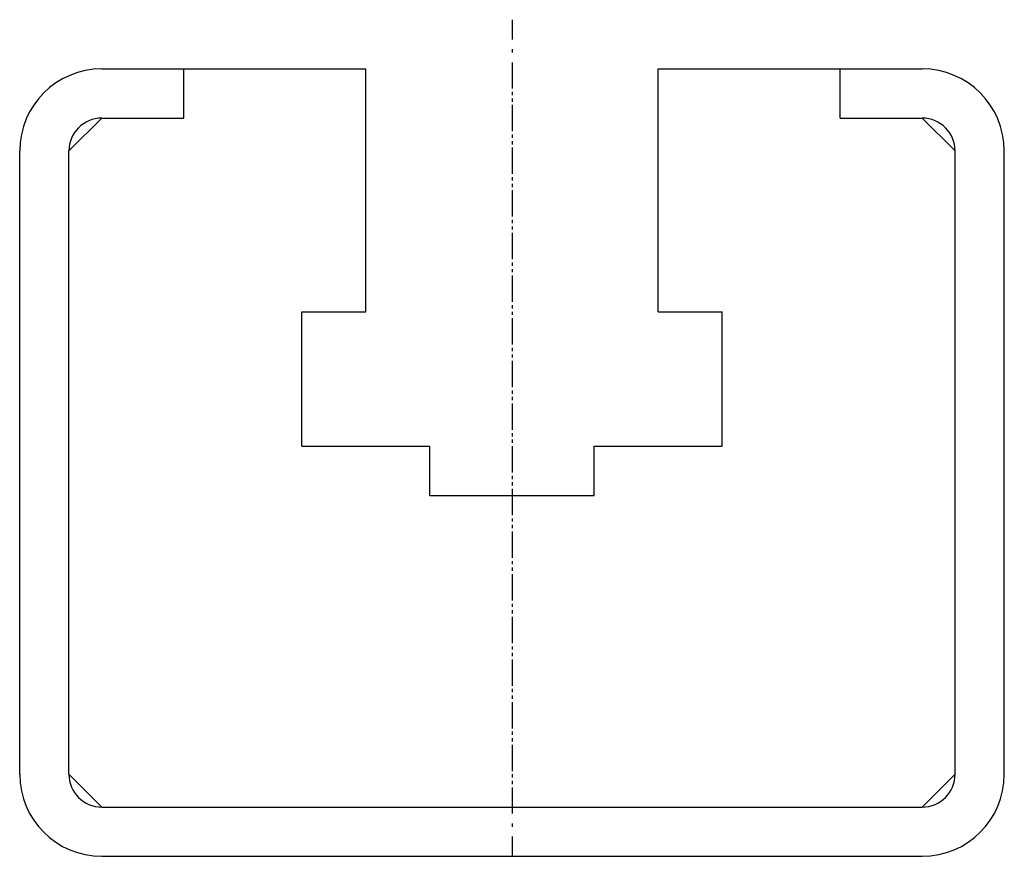
# Model space of a CAD drawing. Extents: x -15 to 15, y 0 to 25.5.
import ezdxf

# ---------------------------------------------------------------- set-up
doc = ezdxf.new("R2010")
doc.units = 0
doc.header["$LTSCALE"] = 1.5
doc.linetypes.add('CENTER', pattern=[0.85, 0.4, -0.2, 0.05, -0.2])
doc.linetypes.add('PHL_THICK', pattern=[0])
doc.layers.get('0').update_dxf_attribs({"linetype": 'CONTINUOUS'})
doc.layers.add('PROJECTION', color=7, linetype='CONTINUOUS')

# ---------------------------------------------------------------- blocks, each defined once
blk = doc.blocks.new('CCLAB_2022119133950251_14')
at = {"color": 92, "linetype": 'CENTER'}
blk.add_line((0, 24), (0, 0), dxfattribs=at)
blk = doc.blocks.new('CCLAB_2022119133950251_16')
at = {"color": 92, "linetype": 'CENTER'}
blk.add_line((0, 25.5), (0, 1.5), dxfattribs=at)

msp = doc.modelspace()

# ---------------------------------------------------------------- linework, layer by layer
at = {"layer": 'PROJECTION', "color": 7, "linetype": 'PHL_THICK'}
for p, q in [((-12.5, 24), (-4.45, 24)), ((-10, 22.5), (-10, 24)), ((-4.45, 16.6), (-4.45, 24)), ((4.45, 24), (10, 24)), ((4.45, 16.6), (4.45, 24)), ((10, 24), (12.5, 24)), ((10, 22.5), (10, 24)), ((-13.5, 21.5), (-12.5, 22.5)), ((-12.5, 22.5), (-10, 22.5)), ((10, 22.5), (12.5, 22.5)), ((10, 22.5), (12.5, 22.5)), ((13.5, 21.5), (12.5, 22.5)), ((-15, 2.5), (-15, 21.5)), ((-13.5, 2.5), (-13.5, 21.5)), ((13.5, 2.5), (13.5, 21.5)), ((15, 2.5), (15, 21.5)), ((-6.4, 16.6), (-4.45, 16.6)), ((-6.4, 12.5), (-6.4, 16.6)), ((4.45, 16.6), (6.4, 16.6)), ((6.4, 12.5), (6.4, 16.6)), ((-6.4, 12.5), (-2.5, 12.5)), ((-2.5, 11), (-2.5, 12.5)), ((2.5, 12.5), (6.4, 12.5)), ((2.5, 11), (2.5, 12.5)), ((-2.5, 11), (2.5, 11)), ((-12.5, 1.5), (-13.5, 2.5)), ((12.5, 1.5), (13.5, 2.5)), ((-12.5, 1.5), (12.5, 1.5)), ((-12.5, 0), (12.5, 0))]:
    msp.add_line(p, q, dxfattribs=at)
for centre, radius, start, end in [((-12.5, 21.5), 2.5, 90, 180), ((12.5, 21.5), 2.5, 0, 90), ((-12.5, 21.5), 1, 90, 180), ((12.5, 21.5), 1, 0, 90), ((-12.5, 2.5), 2.5, 180, 270), ((-12.5, 2.5), 1, 180, 270), ((12.5, 2.5), 1, 270, 0), ((12.5, 2.5), 2.5, 270, 0)]:
    msp.add_arc(centre, radius, start, end, dxfattribs=at)

# ---------------------------------------------------------------- block references
for name in ['CCLAB_2022119133950251_16', 'CCLAB_2022119133950251_14']:
    msp.add_blockref(name, (0, 0))

doc.saveas('drawing.dxf')
